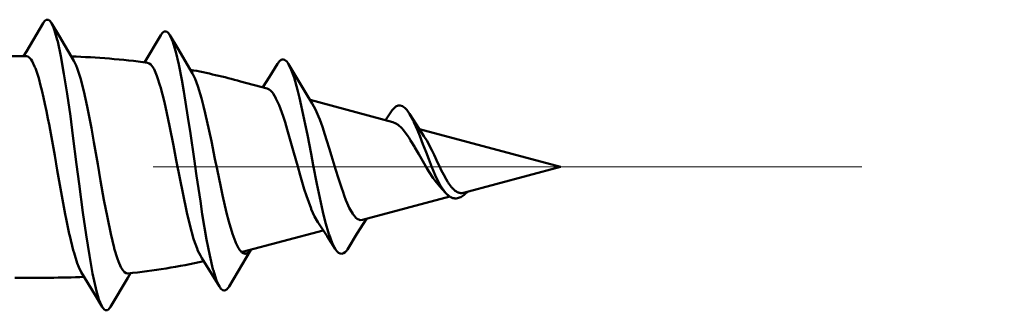
# Model space of a CAD drawing. Units: millimetres. Extents: x 80 to 755, y 16 to 543.
# Drawn here: x 577 to 590, y 350 to 354 of the extents above; entities that cross this region are included whole.
import ezdxf

# ---------------------------------------------------------------- set-up
doc = ezdxf.new("R2010")
doc.units = ezdxf.units.MM
doc.header["$MEASUREMENT"] = 0
doc.linetypes.add('AI-Linetype-27', pattern=[19.174799, 3.1958, -3.1958, 9.587399, -3.1958])
doc.layers.add('BASE', color=7, linetype='Continuous', lineweight=0)

msp = doc.modelspace()

# ---------------------------------------------------------------- linework, layer by layer
at = {"layer": 'BASE', "color": 7, "lineweight": 50}
for p, q in [((577.127, 353.622), (576.898, 353.239)), ((578.718, 353.461), (578.495, 353.091)), ((576.898, 353.175), (576.369, 353.175)), ((576.898, 353.239), (576.86, 353.175)), ((580.297, 353.072), (580.187, 352.893)), ((580.187, 352.893), (580.099, 352.753)), ((580.157, 352.738), (579.797, 352.834)), ((581.857, 352.282), (580.738, 352.582)), ((581.84, 352.431), (581.755, 352.31)), ((584.123, 351.675), (582.215, 352.186)), ((584.123, 351.675), (582.813, 351.324)), ((582.49, 351.412), (582.569, 351.325)), ((582.629, 351.275), (581.446, 350.958)), ((581.371, 350.768), (581.498, 350.972)), ((580.915, 350.816), (579.822, 350.523)), ((581.256, 350.578), (581.371, 350.768)), ((579.877, 350.454), (579.937, 350.553)), ((579.64, 350.057), (579.877, 350.454)), ((578.269, 350.173), (578.307, 350.237)), ((577.209, 350.175), (576.743, 350.175)), ((578.037, 349.782), (578.269, 350.173))]:
    msp.add_line(p, q, dxfattribs=at)
at = {"layer": 'BASE', "color": 7, "linetype": 'AI-Linetype-27', "lineweight": 13}
msp.add_line((553.049, 351.675), (590.129, 351.675), dxfattribs=at)
at = {"layer": 'BASE', "color": 7, "lineweight": 50}
for points in [[(577.127, 353.622), (577.135, 353.635), (577.143, 353.647), (577.154, 353.657), (577.154, 353.658), (577.168, 353.666), (577.182, 353.669), (577.182, 353.669), (577.197, 353.666), (577.21, 353.657), (577.22, 353.647), (577.229, 353.635), (577.237, 353.622)], [(577.542, 353.111), (577.34, 353.449), (577.237, 353.622)], [(577.237, 353.622), (577.265, 353.564), (577.28, 353.523), (577.317, 353.396), (577.322, 353.373), (577.365, 353.176), (577.407, 352.937), (577.45, 352.663), (577.493, 352.361), (577.528, 352.098), (577.578, 351.71), (577.613, 351.445), (577.664, 351.058), (577.707, 350.754), (577.75, 350.476), (577.793, 350.234), (577.794, 350.232), (577.837, 350.034), (577.843, 350.01), (577.88, 349.881), (577.895, 349.839), (577.923, 349.781)], [(578.718, 353.461), (578.726, 353.475), (578.736, 353.487), (578.748, 353.499), (578.762, 353.508), (578.777, 353.511), (578.778, 353.511), (578.793, 353.507), (578.807, 353.498), (578.808, 353.498), (578.819, 353.486), (578.829, 353.473), (578.837, 353.46)], [(579.146, 352.942), (578.941, 353.286), (578.837, 353.46)], [(578.837, 353.46), (578.866, 353.4), (578.878, 353.369), (578.916, 353.247), (578.919, 353.235), (578.96, 353.061), (579.001, 352.853), (579.029, 352.695), (579.084, 352.351), (579.117, 352.128), (579.167, 351.784), (579.2, 351.554), (579.252, 351.21), (579.278, 351.036), (579.337, 350.693), (579.38, 350.475), (579.423, 350.292), (579.428, 350.274), (579.466, 350.151), (579.48, 350.115), (579.51, 350.054)], [(576.898, 353.175), (576.92, 353.169), (576.936, 353.159), (576.962, 353.131), (576.975, 353.109), (577.01, 353.036), (577.014, 353.028), (577.02, 353.013), (577.053, 352.917), (577.065, 352.877), (577.091, 352.779), (577.107, 352.715), (577.13, 352.616), (577.149, 352.531), (577.17, 352.432), (577.189, 352.332), (577.209, 352.233)], [(578.271, 350.232), (578.248, 350.235), (578.248, 350.235), (578.225, 350.25), (578.224, 350.251), (578.201, 350.278), (578.178, 350.317), (578.144, 350.395), (578.132, 350.429), (578.088, 350.571), (578.085, 350.581), (578.04, 350.77), (577.994, 350.988), (577.948, 351.23), (577.902, 351.486), (577.863, 351.714), (577.812, 352.01), (577.778, 352.198), (577.721, 352.493), (577.676, 352.701), (577.631, 352.876), (577.627, 352.891), (577.586, 353.014), (577.573, 353.047), (577.542, 353.111)], [(578.538, 353.086), (578.561, 353.077), (578.581, 353.061), (578.609, 353.024), (578.625, 352.997), (578.663, 352.909), (578.668, 352.896), (578.71, 352.767), (578.712, 352.76), (578.766, 352.552), (578.8, 352.403), (578.836, 352.233), (578.889, 351.965), (578.927, 351.766), (578.979, 351.498), (579.013, 351.326), (579.069, 351.058), (579.109, 350.889), (579.161, 350.702), (579.165, 350.689), (579.207, 350.569), (579.22, 350.54), (579.254, 350.474)], [(580.297, 353.072), (580.304, 353.082), (580.315, 353.098), (580.32, 353.103), (580.334, 353.117), (580.335, 353.118), (580.352, 353.128), (580.371, 353.131), (580.371, 353.131), (580.39, 353.127), (580.406, 353.116), (580.421, 353.101), (580.434, 353.084), (580.446, 353.066)], [(580.766, 352.536), (580.689, 352.662), (580.553, 352.886), (580.446, 353.066)], [(580.446, 353.066), (580.478, 353.001), (580.482, 352.991), (580.519, 352.888), (580.567, 352.721), (580.594, 352.61), (580.618, 352.508), (580.671, 352.255), (580.7, 352.108), (580.749, 351.854), (580.778, 351.699), (580.828, 351.445), (580.853, 351.321), (580.909, 351.068), (580.942, 350.934), (580.992, 350.764), (580.993, 350.76), (581.034, 350.649), (581.043, 350.63), (581.077, 350.565)], [(579.146, 352.942), (579.179, 352.876), (579.183, 352.867), (579.22, 352.767), (579.269, 352.604), (579.296, 352.5), (579.319, 352.402), (579.372, 352.163), (579.401, 352.026), (579.449, 351.786), (579.478, 351.644), (579.527, 351.404), (579.551, 351.292), (579.606, 351.053), (579.636, 350.937), (579.686, 350.767), (579.727, 350.659), (579.732, 350.646), (579.767, 350.576)], [(580.157, 352.738), (580.185, 352.725), (580.196, 352.716), (580.227, 352.681), (580.236, 352.67), (580.275, 352.604), (580.275, 352.602), (580.316, 352.512), (580.371, 352.363), (580.398, 352.279), (580.428, 352.18), (580.482, 351.991), (580.517, 351.867), (580.569, 351.679), (580.602, 351.562), (580.657, 351.374), (580.686, 351.284), (580.749, 351.112), (580.753, 351.102), (580.797, 351.002), (580.842, 350.925)], [(580.766, 352.536), (580.811, 352.453), (580.85, 352.36), (580.867, 352.316), (580.903, 352.216), (580.937, 352.114), (580.963, 352.03), (580.995, 351.928), (581.026, 351.826), (581.054, 351.734), (581.085, 351.632), (581.118, 351.53)], [(581.84, 352.431), (581.849, 352.443), (581.869, 352.468), (581.874, 352.472), (581.898, 352.493), (581.898, 352.493), (581.927, 352.506), (581.957, 352.508), (581.987, 352.498), (581.992, 352.495), (582.018, 352.476), (582.023, 352.471), (582.045, 352.447), (582.064, 352.422), (582.081, 352.395)], [(582.277, 352.093), (582.17, 352.255), (582.081, 352.395)], [(582.081, 352.395), (582.129, 352.308), (582.135, 352.297), (582.142, 352.281), (582.19, 352.173), (582.222, 352.094), (582.264, 351.984), (582.306, 351.873), (582.341, 351.78), (582.385, 351.671), (582.431, 351.562), (582.444, 351.534), (582.498, 351.429), (582.523, 351.388), (582.569, 351.325)], [(577.209, 352.233), (577.209, 352.229), (577.246, 352.029), (577.282, 351.829), (577.317, 351.629), (577.351, 351.433), (577.387, 351.233), (577.425, 351.034), (577.437, 350.97), (577.479, 350.771), (577.485, 350.744), (577.533, 350.547), (577.543, 350.51), (577.587, 350.372), (577.608, 350.319), (577.641, 350.252)], [(581.857, 352.282), (581.897, 352.265), (581.928, 352.245), (581.976, 352.201), (582, 352.172), (582.062, 352.088), (582.075, 352.069), (582.097, 352.035), (582.153, 351.942), (582.153, 351.94), (582.207, 351.846), (582.26, 351.751), (582.315, 351.657), (582.341, 351.614), (582.401, 351.523), (582.428, 351.485), (582.49, 351.412)], [(582.596, 351.477), (582.577, 351.508), (582.544, 351.568), (582.512, 351.63), (582.491, 351.675), (582.461, 351.737), (582.432, 351.8), (582.414, 351.837), (582.384, 351.9), (582.353, 351.962), (582.348, 351.973), (582.314, 352.034), (582.277, 352.093)], [(581.446, 350.958), (581.415, 350.956), (581.404, 350.959), (581.374, 350.973), (581.361, 350.983), (581.328, 351.02), (581.32, 351.03), (581.314, 351.039), (581.279, 351.099), (581.267, 351.123), (581.238, 351.186), (581.222, 351.224), (581.197, 351.289), (581.182, 351.332), (581.16, 351.397), (581.138, 351.464), (581.118, 351.53)], [(582.646, 351.406), (582.644, 351.408), (582.638, 351.415), (582.633, 351.422), (582.63, 351.427), (582.625, 351.434), (582.62, 351.441), (582.615, 351.448), (582.61, 351.455), (582.605, 351.462), (582.601, 351.47), (582.596, 351.477)], [(582.729, 351.334), (582.727, 351.335), (582.717, 351.34), (582.708, 351.346), (582.701, 351.351), (582.692, 351.358), (582.684, 351.365), (582.676, 351.373), (582.668, 351.381), (582.66, 351.389), (582.653, 351.397), (582.646, 351.406)], [(582.569, 351.325), (582.573, 351.321), (582.578, 351.315), (582.584, 351.309), (582.585, 351.308), (582.591, 351.302), (582.597, 351.296), (582.603, 351.291), (582.609, 351.286), (582.616, 351.281), (582.622, 351.276), (582.629, 351.272)], [(582.629, 351.272), (582.634, 351.269), (582.641, 351.264), (582.649, 351.261), (582.652, 351.259), (582.66, 351.256), (582.669, 351.253), (582.677, 351.251), (582.686, 351.25), (582.695, 351.248), (582.703, 351.248), (582.712, 351.248)], [(582.712, 351.248), (582.714, 351.248), (582.73, 351.251), (582.746, 351.255), (582.759, 351.26), (582.774, 351.267), (582.788, 351.275), (582.802, 351.284), (582.815, 351.293), (582.828, 351.304), (582.841, 351.315), (582.853, 351.326)], [(582.813, 351.324), (582.805, 351.322), (582.797, 351.321), (582.788, 351.32), (582.779, 351.32), (582.771, 351.321), (582.77, 351.321), (582.762, 351.322), (582.753, 351.324), (582.745, 351.327), (582.737, 351.33), (582.729, 351.334)], [(580.842, 350.925), (580.968, 350.736), (581.077, 350.565)], [(579.254, 350.474), (579.274, 350.441), (579.408, 350.222), (579.51, 350.054)], [(579.767, 350.576), (579.772, 350.57), (579.776, 350.562), (579.781, 350.555), (579.781, 350.555), (579.786, 350.548), (579.791, 350.542), (579.797, 350.535), (579.803, 350.529), (579.809, 350.523), (579.815, 350.518), (579.822, 350.513)], [(579.822, 350.513), (579.824, 350.511), (579.826, 350.51), (579.828, 350.509), (579.83, 350.508), (579.832, 350.507), (579.834, 350.506), (579.836, 350.505), (579.838, 350.504), (579.84, 350.503), (579.842, 350.503)], [(579.842, 350.503), (579.844, 350.502), (579.846, 350.502), (579.847, 350.502), (579.849, 350.501), (579.85, 350.501), (579.852, 350.501), (579.854, 350.501), (579.855, 350.5), (579.857, 350.5), (579.859, 350.5)], [(579.859, 350.5), (579.859, 350.5), (579.868, 350.501), (579.877, 350.503), (579.885, 350.507), (579.893, 350.511), (579.901, 350.516), (579.908, 350.522), (579.915, 350.529), (579.921, 350.535), (579.927, 350.543), (579.933, 350.55)], [(581.077, 350.565), (581.084, 350.554), (581.099, 350.535), (581.103, 350.53), (581.121, 350.513), (581.122, 350.513), (581.143, 350.501), (581.165, 350.498), (581.167, 350.498), (581.19, 350.505), (581.21, 350.52), (581.212, 350.521), (581.229, 350.539), (581.243, 350.558), (581.256, 350.578)], [(577.641, 350.252), (577.824, 349.948), (577.923, 349.781)], [(579.51, 350.054), (579.519, 350.04), (579.529, 350.026), (579.542, 350.014), (579.558, 350.005), (579.575, 350.001), (579.575, 350.001), (579.592, 350.005), (579.607, 350.015), (579.608, 350.016), (579.62, 350.028), (579.631, 350.042), (579.64, 350.057)], [(577.923, 349.781), (577.931, 349.768), (577.94, 349.756), (577.952, 349.745), (577.952, 349.745), (577.965, 349.736), (577.98, 349.733), (577.98, 349.733), (577.995, 349.737), (578.008, 349.745), (578.008, 349.745), (578.019, 349.756), (578.029, 349.769), (578.037, 349.782)]]:
    msp.add_lwpolyline(points, dxfattribs=at)
for points in [[(578.538, 353.086), (578.196, 353.132), (577.851, 353.16), (577.506, 353.171)], [(579.797, 352.834), (579.572, 352.895), (579.346, 352.947), (579.118, 352.991)], [(582.853, 351.326), (582.856, 351.329), (582.86, 351.333), (582.864, 351.336)], [(578.271, 350.232), (578.617, 350.269), (578.961, 350.324), (579.301, 350.397)], [(577.209, 350.175), (577.366, 350.175), (577.523, 350.179), (577.68, 350.186)]]:
    msp.add_open_spline(points, degree=3, dxfattribs=at)

doc.saveas('drawing.dxf')
